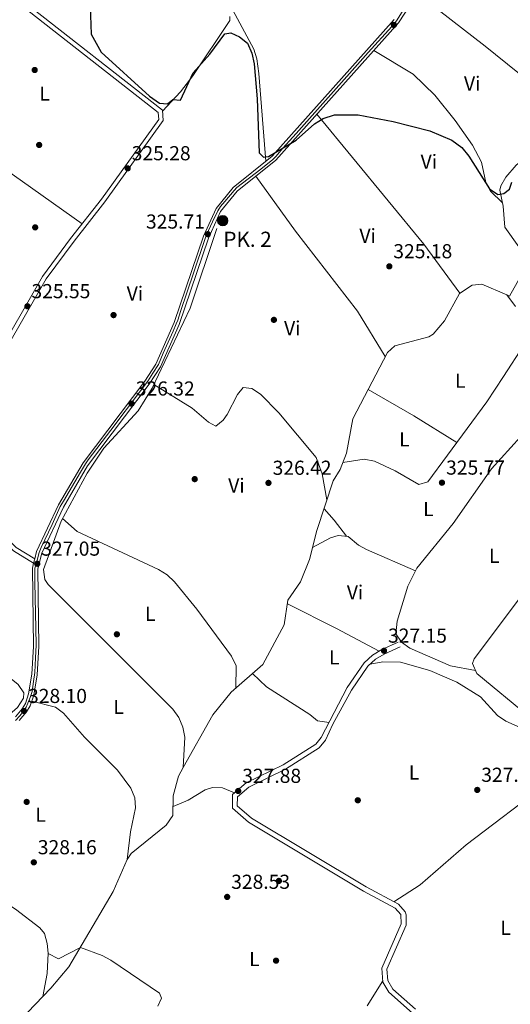
# Model space of a CAD drawing. Units: metres. Extents: x 608627 to 615599, y 4650619 to 4655354.
# Drawn here: x 610066 to 610309, y 4652149 to 4652637 of the extents above; entities that cross this region are included whole.
import ezdxf
from ezdxf.enums import TextEntityAlignment as Align

# ---------------------------------------------------------------- set-up
doc = ezdxf.new("R2010")
doc.units = ezdxf.units.M
doc.header["$MEASUREMENT"] = 0
doc.linetypes.add('DGN Style 3', pattern=[122.26311999999999, 87.3308, -34.93232])
doc.linetypes.add('DGN Style 4', pattern=[139.81661079999998, 69.86464, -34.93232, 0.0873308, -34.93232])
for name, color, linetype, lineweight in [('Nivel 13', 7, 'Continuous', 0), ('Nivel 17', 7, 'Continuous', 0), ('Nivel 21', 7, 'Continuous', 0), ('Nivel 23', 7, 'Continuous', 0), ('Nivel 36', 7, 'Continuous', 0), ('Nivel 37', 7, 'Continuous', 0), ('Nivel 4', 7, 'Continuous', 0), ('Nivel 41', 7, 'Continuous', 0), ('Nivel 44', 7, 'Continuous', 0), ('Nivel 54', 7, 'Continuous', 0), ('Nivel 7', 7, 'Continuous', 0)]:
    doc.layers.add(name, color=color, linetype=linetype, lineweight=lineweight)
doc.styles.add('Style-Arial', font='txt')
doc.styles.add('Style-Arial Narrow', font='txt')

# ---------------------------------------------------------------- blocks, each defined once
blk = doc.blocks.new('5PATER')
at = {"layer": 'Nivel 7', "linetype": 'Continuous', "lineweight": 0}
h = blk.add_hatch(color=51, dxfattribs=at)
edge = h.paths.add_edge_path()
edge.add_ellipse((0.001162722706794739, 0.002449445426464081), major_axis=(-1.095731442372465, -1.110710699892244), ratio=0.9994222409660318, start_angle=0, end_angle=360)
blk = doc.blocks.new('5PERFI')
at = {"layer": 'Nivel 17', "linetype": 'Continuous', "lineweight": 0}
h = blk.add_hatch(color=7, dxfattribs=at)
edge = h.paths.add_edge_path()
edge.add_arc((-0.003049332648515701, 0.0009910017251968384), 1.559999999766158, 315.0000000018422, 675.0000000018422)
blk = doc.blocks.new('5HITCA_1')
at = {"layer": 'Nivel 21', "linetype": 'Continuous', "lineweight": 0}
h = blk.add_hatch(color=1, dxfattribs=at)
edge = h.paths.add_edge_path()
edge.add_arc((0.04389274120330811, -0.03966665267944336), 25.58554181925481, 0, 360)
at = {"layer": 'Nivel 21', "color": 7, "linetype": 'Continuous', "lineweight": 0}
blk.add_circle((0.04389274120330811, -0.03966665267944336, 0.01514578008891476), 25.58554181925481, dxfattribs=at)

msp = doc.modelspace()

# ---------------------------------------------------------------- linework, layer by layer
at = {"layer": 'Nivel 13', "color": 4, "linetype": 'Continuous', "lineweight": 0}
for points in [[(610187.5899999999, 4652566.710000001, 324.08), (610184.0700000003, 4652610.120000001, 324.05), (610183.1400000006, 4652617.469999999, 324.03), (610181.6600000001, 4652622.210000001, 324.03), (610166.5500000007, 4652650.219999999, 323.85)], [(610306.75, 4652500.539999999, 324.07), (610308.1700000018, 4652499.91, 324), (610314.9699999988, 4652511.940000001, 323.92), (610315.5799999982, 4652516.809999999, 323.87), (610312.8200000003, 4652524.330000002, 323.86), (610305.7899999991, 4652534.010000002, 323.85), (610304.9499999993, 4652544.440000001, 323.85), (610303.379999999, 4652552.359999999, 323.83), (610303.8000000007, 4652554.469999999, 323.83), (610306.3099999987, 4652558.780000001, 323.82), (610311.4699999988, 4652564.84, 323.8), (610315.2800000012, 4652567.98, 323.77), (610327.4600000009, 4652572.59, 323.81), (610336.0599999987, 4652571.649999999, 323.77), (610340.9699999988, 4652572.960000001, 323.75), (610353.3000000007, 4652588.640000001, 323.71), (610355.6099999994, 4652596.059999999, 323.73), (610369.0599999987, 4652622.960000001, 323.73), (610375.0700000003, 4652648.870000001, 323.37)], [(610146.7399999984, 4652266.559999999, 326.6), (610147.4499999993, 4652281.670000002, 326.53), (610146.5199999996, 4652286.629999999, 326.54), (610144.5399999991, 4652291.34, 326.57), (610141.620000001, 4652295.539999999, 326.59), (610079.8500000015, 4652357.23, 326.14), (610078.1900000013, 4652359.68, 326.04), (610077.629999999, 4652364.57, 326.06), (610086.2399999984, 4652388.559999999, 325.95), (610099.1099999994, 4652412.300000001, 325.81), (610107.4100000001, 4652424.66, 325.73), (610124.3999999985, 4652443.16, 325.63), (610131.2699999996, 4652454.330000002, 325.53), (610150.1799999997, 4652493.91, 325.37), (610163.2899999991, 4652533.48, 325.25)], [(610146.7399999984, 4652266.559999999, 326.6), (610161.2800000012, 4652292.710000001, 326.5), (610170.379999999, 4652303.920000002, 326.43), (610186.1099999994, 4652317.620000001, 326), (610196.5700000003, 4652337.32, 326), (610198.5100000016, 4652349.379999999, 326), (610204.7699999996, 4652358.57, 325.98), (610209.1600000001, 4652369.539999999, 325.89), (610212.8900000006, 4652383.93, 325.74), (610220.879999999, 4652408.59, 325.31), (610224.2800000012, 4652414.199999999, 324.99), (610227.4499999993, 4652422.219999999, 324.79), (610230.6600000001, 4652439.199999999, 324.87), (610247.6999999993, 4652472.030000001, 324.67), (610251.4299999997, 4652475.370000001, 324.58), (610268.2199999988, 4652479.859999999, 324.54), (610270.379999999, 4652481.039999999, 324.54), (610275.9299999997, 4652487.68, 324.54), (610283.3900000006, 4652501.260000002, 324.5), (610289.6700000018, 4652505.32, 324.54), (610294.5199999996, 4652505.920000002, 324.75), (610306.75, 4652500.539999999, 324.07)], [(610311.0300000012, 4652494.739999998, 325.19), (610306.75, 4652500.539999999, 324.07)], [(610317.5199999996, 4652292, 326.86), (610291.9499999993, 4652313.080000002, 326.22), (610289.8500000015, 4652318.030000001, 326.15), (610290.5799999982, 4652320.41, 326.12), (610342.2100000009, 4652389.16, 325.98)], [(609960.879999999, 4652186.550000001, 327.9), (609963.4400000013, 4652196.93, 327.64), (609967.1000000015, 4652206.199999999, 327.61), (609981.6700000018, 4652230.789999999, 327.58), (609992.620000001, 4652245.420000002, 327.61), (610005.6700000018, 4652255.350000001, 327.66), (610049.8500000015, 4652283.489999998, 327.62), (610064.7399999984, 4652296.370000001, 327.62), (610067.7100000009, 4652300.93, 327.62), (610067.8999999985, 4652303.640000001, 327.62), (610065.0899999999, 4652307.75, 327.62), (610056.6700000018, 4652314.550000001, 327.52), (610021.2699999996, 4652337.73, 327.32), (609982.8200000003, 4652365.710000001, 327.53), (609973.8299999982, 4652370.129999999, 327.04)], [(610029.9699999988, 4652102.489999998, 328.33), (610058.2399999984, 4652133.550000001, 328.11), (610081.2300000004, 4652157.420000002, 328.01), (610090.1499999985, 4652167.989999998, 327.96), (610112.0100000016, 4652205.330000002, 327.24), (610118.879999999, 4652221.02, 327.28), (610120.9200000018, 4652224.080000002, 327.28), (610138.2199999988, 4652238.07, 327.34), (610141.5799999982, 4652242.920000002, 327.36), (610141.7300000004, 4652252.550000001, 326.92), (610144.4200000018, 4652262.379999999, 326.61), (610146.7399999984, 4652266.559999999, 326.6)]]:
    msp.add_polyline3d(points, dxfattribs=at)
at = {"layer": 'Nivel 21', "color": 7, "linetype": 'DGN Style 3', "lineweight": 0}
for points in [[(610073.2399999984, 4652369.93, 327.36), (610064.0100000016, 4652375.530000001, 327.2), (610057.0100000016, 4652382.82, 326.69), (610053.7399999984, 4652387.539999999, 326.69), (610051.6999999993, 4652392.09, 326.7), (610050.8500000015, 4652395.870000001, 326.71), (610051.6099999994, 4652408.039999999, 326.77), (610050.7699999996, 4652413.789999999, 326.91), (610047.1000000015, 4652419.149999999, 327.2), (610035.2399999984, 4652428.390000001, 326.98), (610034.5500000007, 4652429.280000001, 326.97), (610033.879999999, 4652434.379999999, 327.03), (610043.3200000003, 4652447.719999999, 326.75), (610054.4699999988, 4652466.100000001, 325.81), (610078.8999999985, 4652508.440000001, 325.73), (610092.6900000013, 4652527.210000001, 325.9), (610107.9699999988, 4652546.620000001, 325.28), (610136.7199999988, 4652586.82, 325.27), (610136.3900000006, 4652591.969999999, 325.25), (610049.7300000004, 4652659.75, 325.31)], [(610254, 4652326.399999999, 326.29), (610246.1700000018, 4652322.800000001, 327.38), (610241.8599999994, 4652320.25, 327.53), (610238.0700000003, 4652316.870000001, 327.19), (610229.9200000018, 4652304.969999999, 327.34), (610220.6499999985, 4652288.120000001, 327.5), (610217.1099999994, 4652280.190000001, 327.7), (610213.879999999, 4652276.359999999, 327.9), (610197.370000001, 4652265.77, 328.51), (610179.1099999994, 4652256.940000001, 328.07), (610173.5399999991, 4652252.120000001, 328.11), (610173.4699999988, 4652247.620000001, 328.09), (610180.5100000016, 4652241.48, 328.11), (610237.1900000013, 4652207.510000002, 328.05), (610253.1400000006, 4652199, 328.05), (610256.4600000009, 4652195.149999999, 328.06), (610256.9699999988, 4652193.710000001, 328.07), (610256.9400000013, 4652188.670000002, 328.03), (610247.5199999996, 4652166.859999999, 328.7), (610247.9299999997, 4652161.18, 328.56), (610250.3500000015, 4652156.940000001, 328.44), (610261.6400000006, 4652146.960000001, 328.21)]]:
    msp.add_polyline3d(points, dxfattribs=at)
at = {"layer": 'Nivel 21', "color": 7, "linetype": 'Continuous', "lineweight": 0}
for points in [[(610072.6900000013, 4652367.780000001, 327.36), (610062.6700000018, 4652373.859999999, 327.2), (610055.3599999994, 4652381.469999999, 326.69), (610051.879999999, 4652386.489999998, 326.69), (610049.6700000018, 4652391.420000002, 326.7), (610048.7100000009, 4652395.699999999, 326.71), (610049.4699999988, 4652407.960000001, 326.77), (610048.7300000004, 4652413, 326.91), (610045.5399999991, 4652417.68, 327.2), (610032.5199999996, 4652428.43, 326.97), (610031.6600000001, 4652434.93, 327.03), (610041.5399999991, 4652448.890000001, 326.75), (610052.6400000006, 4652467.18, 325.81), (610077.120000001, 4652509.609999999, 325.73), (610091, 4652528.5, 325.9), (610106.2699999996, 4652547.899999999, 325.28), (610134.5500000007, 4652587.440000001, 325.27), (610134.3299999982, 4652590.879999999, 325.25), (610048.4200000018, 4652658.080000002, 325.31)], [(610252.9800000004, 4652328.609999999, 326.29), (610245.0300000012, 4652324.960000001, 327.38), (610240.4200000018, 4652322.219999999, 327.53), (610236.2300000004, 4652318.5, 327.19), (610227.8399999999, 4652306.25, 327.34), (610215.0300000012, 4652281.5, 327.7), (610212.2600000016, 4652278.219999999, 327.9), (610196.1799999997, 4652267.899999999, 328.51), (610177.7600000016, 4652258.989999998, 328.07), (610171.1099999994, 4652253.25, 328.11), (610171.0199999996, 4652246.530000001, 328.09), (610179.0700000003, 4652239.5, 328.11), (610235.9800000004, 4652205.390000001, 328.05), (610251.5899999999, 4652197.059999999, 328.05), (610254.3099999987, 4652193.899999999, 328.06), (610254.5100000016, 4652189.18, 328.03), (610245.0399999991, 4652167.27, 328.7), (610245.5399999991, 4652160.449999999, 328.56), (610248.4299999997, 4652155.379999999, 328.44), (610260.1700000018, 4652145, 328.21)]]:
    msp.add_polyline3d(points, dxfattribs=at)
at = {"layer": 'Nivel 21', "color": 7, "linetype": 'Continuous', "lineweight": 13}
for points in [[(610262.2600000016, 4652649.300000001, 324.6), (610253.1400000006, 4652635.23, 324.82), (610192.5100000016, 4652567.280000001, 325.6), (610173.3099999987, 4652551.93, 326.03), (610165.2100000009, 4652541.859999999, 325.98), (610159.1600000001, 4652528.629999999, 326), (610144.7300000004, 4652485.859999999, 326.44), (610135.4100000001, 4652464.940000001, 326.49), (610129.7899999991, 4652456.309999999, 326.49), (610099.3299999982, 4652415.940000001, 326.9), (610087.379999999, 4652395.41, 327.11), (610076.6600000001, 4652372.719999999, 327.52), (610074.6900000013, 4652364.98, 327.74), (610075.1799999997, 4652326.489999998, 327.7), (610074.4600000009, 4652312.559999999, 327.8), (610072.7199999988, 4652302.41, 328.17), (610070.9800000004, 4652297.219999999, 328.27), (610069.1499999985, 4652294.170000002, 328.31), (610065.6000000015, 4652289.91, 328.36)], [(610063.6999999993, 4652291.739999998, 328.36), (610067, 4652295.699999999, 328.31), (610068.5799999982, 4652298.330000002, 328.27), (610070.1700000018, 4652303.050000001, 328.17), (610071.8399999999, 4652312.850000001, 327.8), (610072.5500000007, 4652326.550000001, 327.7), (610072.0599999987, 4652365.289999999, 327.74), (610072.6900000013, 4652367.780000001, 327.68), (610073.2399999984, 4652369.93, 327.62), (610074.1799999997, 4652373.620000001, 327.52), (610085.0500000007, 4652396.640000001, 327.11), (610097.1400000006, 4652417.399999999, 326.9), (610127.6400000006, 4652457.82, 326.49), (610133.1000000015, 4652466.199999999, 326.49), (610142.2800000012, 4652486.82, 326.44), (610156.7100000009, 4652529.600000001, 326), (610162.9600000009, 4652543.260000002, 325.98), (610171.4499999993, 4652553.800000001, 326.03), (610190.6999999993, 4652569.199999999, 325.6), (610251.0399999991, 4652636.830000002, 324.82)]]:
    msp.add_polyline3d(points, dxfattribs=at)
at = {"layer": 'Nivel 23', "color": 7, "linetype": 'DGN Style 4', "lineweight": 0}
for points in [[(610258.4100000001, 4652645.969999999, 324.66), (610252.2699999996, 4652636.27, 324.81), (610249.9699999988, 4652633.489999998, 324.54), (610238.2600000016, 4652620.620000001, 324.99), (610202.5, 4652580.460000001, 325.46), (610195.9800000004, 4652573.260000002, 325.54), (610192.5199999996, 4652569.030000001, 325.58), (610190.9800000004, 4652567.59, 325.61), (610185.129999999, 4652562.789999999, 325.74), (610173.1900000013, 4652553.75, 326.01), (610171.8500000015, 4652552.309999999, 326.03), (610167.2399999984, 4652546.739999998, 326), (610165.2199999988, 4652544.239999998, 325.99), (610163.879999999, 4652542.23, 325.97), (610161.1900000013, 4652536.66, 325.84)], [(610161.1900000013, 4652536.66, 325.84), (610158.2199999988, 4652530.219999999, 325.81), (610157.2600000016, 4652527.539999999, 326.02), (610151.9800000004, 4652511.789999999, 326.18), (610145.3599999994, 4652492.350000001, 326.38), (610144.0199999996, 4652488.120000001, 326.42), (610143.25, 4652486.199999999, 326.44), (610141.7100000009, 4652482.550000001, 326.45), (610136.7199999988, 4652471.699999999, 326.48), (610134.4400000013, 4652466.100000001, 326.49), (610131.6600000001, 4652461.870000001, 326.49), (610129.2600000016, 4652457.84, 326.49), (610125.6099999994, 4652453.039999999, 326.42), (610110.9200000018, 4652433.539999999, 326.57), (610099.7300000004, 4652418.920000002, 326.86), (610098.3900000006, 4652417, 326.89), (610095.7899999991, 4652412.870000001, 326.94), (610087.4400000013, 4652398.469999999, 327.08), (610085.8099999987, 4652395.780000001, 327.12), (610081.7800000012, 4652386.940000001, 327.27), (610076.3299999982, 4652375.5, 327.48), (610075.370000001, 4652373, 327.51), (610073.9299999997, 4652367.34, 327.22), (610073.3500000015, 4652365.219999999, 327.72), (610073.3500000015, 4652358.120000001, 327.74), (610073.8299999982, 4652335.649999999, 327.71), (610073.9299999997, 4652327.170000002, 327.7), (610073.6400000006, 4652320.84, 327.75), (610073.2600000016, 4652313.73, 327.8), (610072.5799999982, 4652309.219999999, 327.94), (610071.9100000001, 4652304.219999999, 328.12), (610070.9499999993, 4652301.34, 328.2), (610069.8900000006, 4652298.460000001, 328.26), (610069.0300000012, 4652296.449999999, 328.2), (610067.6900000013, 4652294.52, 328.13), (610065.8599999994, 4652292.219999999, 328.26), (610063.75, 4652289.920000002, 328.37)]]:
    msp.add_polyline3d(points, dxfattribs=at)
at = {"layer": 'Nivel 36', "color": 92, "linetype": 'Continuous', "lineweight": 0, "extrusion": (-0.001948135780121648, 0.001383901189464093, 0.999997144788164), "elevation": 5575.767610325273, "flags": 128}
msp.add_lwpolyline([(610096.1167172156, 4652532.398915023), (610007.4163790196, 4652595.408975363)], dxfattribs=at)
at = {"layer": 'Nivel 36', "color": 92, "linetype": 'Continuous', "lineweight": 0, "extrusion": (-0.3610628819115143, -0.2973570939877389, 0.883862180411018), "elevation": -1603518.248394506, "flags": 128}
msp.add_lwpolyline([(-3203381.460220655, 3030724.669047479), (-3203411.630403141, 3030726.486267563), (-3203494.867186733, 3030726.464888506)], dxfattribs=at)
at = {"layer": 'Nivel 36', "color": 92, "linetype": 'Continuous', "lineweight": 0, "extrusion": (-0.496455216721817, -0.8121405362328191, 0.3065289010797558), "elevation": -4081302.740251024, "flags": 128}
msp.add_lwpolyline([(-1905831.199254656, 1314648.884259896), (-1905856.209441969, 1314649.441063678), (-1905882.344907057, 1314647.371434528)], dxfattribs=at)
at = {"layer": 'Nivel 36', "color": 92, "linetype": 'Continuous', "lineweight": 0, "extrusion": (-0.7113368421517405, -0.5285526609132183, 0.4632839104039187), "elevation": -2892954.14603504, "flags": 128}
msp.add_lwpolyline([(-3370389.665435556, 1512718.524705499), (-3370399.666951414, 1512718.242605293), (-3370407.154106205, 1512716.832104266)], dxfattribs=at)
at = {"layer": 'Nivel 36', "color": 92, "linetype": 'Continuous', "lineweight": 0, "extrusion": (-0.4536028377103063, -0.8691203592738797, 0.1971655819781941), "elevation": -4320173.403139431, "flags": 128}
msp.add_lwpolyline([(-1611566.93786604, 869178.725954026), (-1611590.869117338, 869179.225765218), (-1611618.124225978, 869177.2775215898)], dxfattribs=at)
at = {"layer": 'Nivel 36', "color": 92, "linetype": 'Continuous', "lineweight": 0}
for points in [[(610339.9100000001, 4652572.670000002, 323.76), (610336.2600000016, 4652584.690000001, 324.21), (610331.6000000015, 4652593.600000001, 324.08), (610328.379999999, 4652597.629999999, 324.08), (610296.0799999982, 4652623.73, 323.96), (610262.4499999993, 4652649.850000001, 324.58)], [(610169.75, 4652638.359999999, 324.99), (610169.6799999997, 4652636.34, 324.99), (610151.379999999, 4652608.960000001, 325.07), (610145.3500000015, 4652600.989999998, 325.14), (610136.4200000018, 4652591.510000002, 325.25)], [(610304.620000001, 4652546.080000002, 323.85), (610298.75, 4652551.870000001, 324.44), (610296.4400000013, 4652556.120000001, 324.6), (610294.2699999996, 4652566.190000001, 324.44), (610289.8599999994, 4652574.620000001, 324.46), (610281.2800000012, 4652586.91, 324.46), (610271.2600000016, 4652599.449999999, 324.38), (610260.5, 4652609.890000001, 324.33), (610240.9299999997, 4652621.550000001, 324.97)], [(610246.6600000001, 4652470.039999999, 324.68), (610232.9200000018, 4652492.48, 325.44), (610202.3099999987, 4652532.100000001, 325.07), (610182.6600000001, 4652559.41, 325.82)], [(610225.6000000015, 4652417.550000001, 324.9), (610236.2800000012, 4652419.170000002, 326.26), (610241.2600000016, 4652418.27, 326.43), (610251.620000001, 4652413.420000002, 326.39), (610263.2100000009, 4652406.690000001, 326.39), (610267.7399999984, 4652408.030000001, 326.29), (610296.9499999993, 4652447.620000001, 326.14), (610305.129999999, 4652460.18, 326.28), (610315.1799999997, 4652475.690000001, 325.11)], [(610132.1600000001, 4652456.199999999, 326.49), (610151.0899999999, 4652444.460000001, 326.47), (610159.1900000013, 4652437.580000002, 326.29), (610162.8599999994, 4652435.66, 326.18), (610166.4899999984, 4652438.52, 326.08), (610168.4899999984, 4652441.34, 326.04), (610173.6000000015, 4652451.32, 326.06), (610176.3000000007, 4652454.66, 326.08), (610180.6999999993, 4652454.289999999, 326.1), (610184.8900000006, 4652451.449999999, 326.11), (610194.0199999996, 4652442.260000002, 326.14), (610212.4100000001, 4652420.09, 326.31), (610215.5199999996, 4652412.07, 326.1), (610217.8099999987, 4652399.120000001, 325.48)], [(610313.6000000015, 4652430.300000001, 325.68), (610299.2399999984, 4652414.460000001, 326.28), (610280.2600000016, 4652387.399999999, 326.25), (610262.2399999984, 4652365.34, 327.02), (610257.8500000015, 4652356.370000001, 327.04), (610252.5599999987, 4652339.010000002, 326.96), (610251.9100000001, 4652332.739999998, 326.92), (610254.7100000009, 4652328.600000001, 326.87), (610258.8099999987, 4652325.699999999, 326.84), (610278.9100000001, 4652317.030000001, 326.91), (610291.25, 4652314.719999999, 326.2)], [(610172.6999999993, 4652305.940000001, 326.36), (610172.870000001, 4652317, 326.69), (610170.6600000001, 4652321.670000002, 326.67), (610153.4699999988, 4652344.960000001, 326.64), (610142.3999999985, 4652358.510000002, 326.69), (610138.7100000009, 4652361.949999999, 326.7), (610134.4400000013, 4652364.620000001, 326.71), (610094.2199999988, 4652383.379999999, 326.54), (610086.9200000018, 4652389.800000001, 327.18)], [(610261.5700000003, 4652363.960000001, 327.02), (610237.3900000006, 4652374.489999998, 327), (610233.5, 4652376.609999999, 327), (610228.3900000006, 4652381, 327.02), (610223.3599999994, 4652381.539999999, 327.18), (610219.5899999999, 4652380.300000001, 327.04), (610210.7100000009, 4652375.530000001, 325.82)], [(610239.120000001, 4652317.800000001, 327.28), (610245.4200000018, 4652318.989999998, 327.58), (610254.2399999984, 4652318.73, 327.58), (610268.6400000006, 4652314.629999999, 327.61), (610282.0599999987, 4652308.899999999, 327.72), (610293.8000000007, 4652301.620000001, 327.81), (610302.2399999984, 4652292.370000001, 327.79), (610306.379999999, 4652289.550000001, 327.8), (610317.2800000012, 4652284.77, 327.79), (610336.5700000003, 4652273.57, 327.81), (610338.1600000001, 4652269.129999999, 328.01), (610327.0399999991, 4652259.07, 328.01), (610286.6600000001, 4652228.289999999, 327.99), (610263.9299999997, 4652208.620000001, 327.95), (610250.9600000009, 4652200.16, 328.05)], [(610218.8399999999, 4652288.850000001, 327.6), (610213.1400000006, 4652289.710000001, 327.66), (610209.4200000018, 4652292.870000001, 327.64), (610187.8299999982, 4652306.600000001, 327.77), (610180.9600000009, 4652313.140000001, 326.14)], [(610118.9100000001, 4652221.050000001, 327.28), (610120.5500000007, 4652234.780000001, 328.42), (610123.0500000007, 4652246.699999999, 328.29), (610122.7699999996, 4652251.600000001, 328.3), (610120.75, 4652256.41, 328.31), (610114.1799999997, 4652265.23, 328.31), (610097.8099999987, 4652281.719999999, 328.29), (610087.5, 4652293.5, 328.32), (610083.5799999982, 4652296.440000001, 328.32), (610071.7100000009, 4652299.399999999, 328.23)], [(610172.0899999999, 4652254.09, 328.1), (610166.1400000006, 4652256.550000001, 328.03), (610161.1400000006, 4652256.800000001, 328.01), (610157.629999999, 4652255.59, 328.01), (610149.0799999982, 4652250.41, 327.79), (610141.6499999985, 4652247.379999999, 327.15)], [(610077.3000000007, 4652153.34, 328.03), (610079.3099999987, 4652164.739999998, 328.78), (610079.8500000015, 4652174.73, 329.06), (610079.4400000013, 4652179.550000001, 329.04), (610078.0199999996, 4652184.420000002, 329), (610075.8200000003, 4652187.27, 328.98), (610063.75, 4652196.5, 328.96), (610024.4400000013, 4652221.460000001, 329.11), (609993.4299999997, 4652238.620000001, 328.8)], [(610079.8399999999, 4652174.609999999, 329.05), (610084.9699999988, 4652171.960000001, 328.88), (610095.8500000015, 4652177.57, 327.78), (610106.5300000012, 4652173.510000002, 330.29), (610110.879999999, 4652171.210000001, 330.44), (610134.9800000004, 4652155.010000002, 329.33), (610135.9400000013, 4652152.52, 329.33), (610134.0899999999, 4652148.43, 329.26)], [(610237.7199999988, 4652148.690000001, 328.55), (610245.5, 4652161.080000002, 328.57)]]:
    msp.add_polyline3d(points, dxfattribs=at)
at = {"layer": 'Nivel 4', "color": 30, "linetype": 'Continuous', "lineweight": 30, "elevation": 325, "flags": 128}
msp.add_lwpolyline([(610100.6000000015, 4652643.52), (610101.2199999988, 4652629.68), (610106.1000000015, 4652620.710000001), (610130.0100000016, 4652598.949999999), (610134.9499999993, 4652595.379999999), (610138.8599999994, 4652595.120000001), (610141.5899999999, 4652597.289999999), (610145.3200000003, 4652596.870000001), (610151.5399999991, 4652610.43), (610159.7899999991, 4652619.640000001), (610167.2100000009, 4652629.830000002), (610170.2600000016, 4652630.350000001), (610174.5799999982, 4652628.330000002), (610178.4899999984, 4652625.140000001), (610180.6600000001, 4652620.239999998), (610181.8500000015, 4652615), (610183.3599999994, 4652597.539999999), (610184.2899999991, 4652570.850000001), (610186.5, 4652568.68), (610188.9600000009, 4652569.100000001), (610202.5500000007, 4652577.219999999), (610211.5799999982, 4652585.199999999), (610215.9100000001, 4652587.870000001), (610221.5799999982, 4652589.649999999), (610233.3399999999, 4652589.739999998), (610250.6400000006, 4652586.379999999), (610268.7800000012, 4652581.739999998), (610279.5599999987, 4652577.080000002), (610284.620000001, 4652573.460000001), (610288.0500000007, 4652569.280000001), (610298.2399999984, 4652553.030000001), (610302.4200000018, 4652550.280000001), (610305.370000001, 4652550.670000002), (610308.1900000013, 4652552.960000001), (610309.3599999994, 4652556.43)], dxfattribs=at)
at = {"layer": 'Nivel 54', "color": 9, "linetype": 'Continuous', "lineweight": 0}
for points in [[(610065.6000000015, 4652289.91, 328.36), (610069.1499999985, 4652294.170000002, 328.31), (610070.9800000004, 4652297.219999999, 328.27), (610072.7199999988, 4652302.41, 328.17), (610074.4600000009, 4652312.559999999, 327.8), (610075.1799999997, 4652326.489999998, 327.7), (610074.6900000013, 4652364.98, 327.74), (610076.6600000001, 4652372.719999999, 327.52), (610087.379999999, 4652395.41, 327.11), (610099.3299999982, 4652415.940000001, 326.9), (610129.7899999991, 4652456.309999999, 326.49), (610135.4100000001, 4652464.940000001, 326.49), (610144.7300000004, 4652485.859999999, 326.44), (610159.1600000001, 4652528.629999999, 326), (610165.2100000009, 4652541.859999999, 325.98), (610173.3099999987, 4652551.93, 326.03), (610192.5100000016, 4652567.280000001, 325.6), (610253.1400000006, 4652635.23, 324.82), (610262.2600000016, 4652649.300000001, 324.6)], [(610251.0399999991, 4652636.830000002, 324.82), (610190.6999999993, 4652569.199999999, 325.6), (610171.4499999993, 4652553.800000001, 326.03), (610162.9600000009, 4652543.260000002, 325.98), (610156.7100000009, 4652529.600000001, 326), (610142.2800000012, 4652486.82, 326.44), (610133.1000000015, 4652466.199999999, 326.49), (610127.6400000006, 4652457.82, 326.49), (610097.1400000006, 4652417.399999999, 326.9), (610085.0500000007, 4652396.640000001, 327.11), (610074.1799999997, 4652373.620000001, 327.52), (610073.2399999984, 4652369.93, 327.62), (610072.6900000013, 4652367.780000001, 327.68), (610072.0599999987, 4652365.289999999, 327.74), (610072.5500000007, 4652326.550000001, 327.7), (610071.8399999999, 4652312.850000001, 327.8), (610070.1700000018, 4652303.050000001, 328.17), (610068.5799999982, 4652298.330000002, 328.27), (610067, 4652295.699999999, 328.31), (610063.6999999993, 4652291.739999998, 328.36)]]:
    msp.add_polyline3d(points, dxfattribs=at)

# ---------------------------------------------------------------- block references
at = {"layer": 'Nivel 17', "color": 7, "linetype": 'Continuous', "lineweight": 0}
for p in [(610073.2100000009, 4652611.879999999, 324.96), (610075.4200000018, 4652574.780000001, 325.02), (610073.4499999993, 4652533.969999999, 325.28), (610112.2199999988, 4652490.559999999, 325.73), (610191.5599999987, 4652488.199999999, 325.44), (610152.3900000006, 4652409.370000001, 326.54), (610113.879999999, 4652332.57, 327.19), (610069.25, 4652249.600000001, 328.02), (610233.0799999982, 4652250.399999999, 327.39), (610194.0300000012, 4652210.510000002, 328.44), (610192.6400000006, 4652171.030000001, 328.57)]:
    msp.add_blockref('5PERFI', p, dxfattribs=at)
at = {"layer": 'Nivel 21', "color": 7, "linetype": 'Continuous', "lineweight": 0, "xscale": 0.1000009313241567, "yscale": 0.1000009313241567, "zscale": 0.1000009313241567}
msp.add_blockref('5HITCA_1', (610166.2300000004, 4652537.300000001, 325.92), dxfattribs=at)
at = {"layer": 'Nivel 7', "color": 51, "linetype": 'Continuous', "lineweight": 0}
for p in [(610250.9299999997, 4652634.18, 324.47), (610119.2300000004, 4652563.190000001, 325.28), (610158.8599999994, 4652530.620000001, 325.71), (610248.6700000018, 4652514.68, 325.18), (610069.629999999, 4652494.920000002, 325.55), (610121.1600000001, 4652446.73, 326.32), (610188.879999999, 4652407.5, 326.42), (610274.7100000009, 4652407.59, 325.77), (610074.4600000009, 4652367.469999999, 327.05), (610246.0399999991, 4652324.41, 327.15), (610067.9400000013, 4652294.550000001, 328.1), (610173.8999999985, 4652255.010000002, 327.88), (610292.1799999997, 4652255.530000001, 327.94), (610072.7699999996, 4652219.68, 328.16), (610168.4400000013, 4652202.57, 328.53)]:
    msp.add_blockref('5PATER', p, dxfattribs=at)

# ---------------------------------------------------------------- texts
at = {"layer": 'Nivel 37', "color": 92, "linetype": 'Continuous', "lineweight": 0, "style": 'Style-Arial Narrow'}
for s, p in [('Vi', (610289.6745007895, 4652605.169980001, 324.21)), ('L', (610078.1431471035, 4652600.20998, 325)), ('Vi', (610268.2245007902, 4652566.499979999, 325.09)), ('Vi', (610237.944500789, 4652529.77998, 325.22)), ('Vi', (610122.7845007889, 4652501.249979999, 325.78)), ('Vi', (610200.6545007899, 4652484.079980001, 325.36)), ('L', (610283.7731471024, 4652458.089979999, 325.73)), ('L', (610256.1431471035, 4652429.019979998, 326.59)), ('Vi', (610173.024500791, 4652406.179979999, 326.48)), ('L', (610268.0131471045, 4652394.59998, 326.44)), ('L', (610300.5631471053, 4652371.409979999, 326.31)), ('Vi', (610231.7145007886, 4652353.329980001, 327.42)), ('L', (610130.4031471051, 4652342.659979999, 326.93)), ('L', (610221.4731471054, 4652321.149979997, 327.75)), ('L', (610114.6931471042, 4652296.61998, 327.77)), ('L', (610260.9431471042, 4652264.129979998, 327.63)), ('L', (610076.1131471023, 4652243.249979999, 328.09)), ('L', (610306.1731471047, 4652187.259980001, 327.99)), ('L', (610181.8931471035, 4652171.79998, 328.67))]:
    msp.add_text(s, height=6.99996, dxfattribs=at).set_placement(p, align=Align.MIDDLE_CENTER)
at = {"layer": 'Nivel 41', "color": 7, "linetype": 'Continuous', "lineweight": 0, "style": 'Style-Arial'}
for s, p in [('325.28', (610121.2100000009, 4652567.190000001, 325.28)), ('325.71', (610128.2699999996, 4652533.359999999, 325.71)), ('325.18', (610250.6499999985, 4652518.68, 325.18)), ('325.55', (610071.6099999994, 4652498.920000002, 325.55)), ('326.32', (610123.2199999988, 4652450.73, 326.32)), ('326.42', (610190.9299999997, 4652411.5, 326.42)), ('325.77', (610276.7600000016, 4652411.59, 325.77)), ('327.05', (610076.4499999993, 4652371.469999999, 327.05)), ('327.15', (610248.0199999996, 4652328.41, 327.15)), ('328.10', (610069.9200000018, 4652298.550000001, 328.1)), ('327.88', (610175.8900000006, 4652259.010000002, 327.88)), ('327.94', (610294.1600000001, 4652259.530000001, 327.94)), ('328.16', (610074.75, 4652223.68, 328.16)), ('328.53', (610170.4200000018, 4652206.57, 328.53))]:
    msp.add_text(s, height=6.99996, dxfattribs=at).set_placement(p)
at = {"layer": 'Nivel 44', "color": 7, "linetype": 'Continuous', "lineweight": 0, "style": 'Style-Arial'}
msp.add_text('PK. 2', height=7.5, dxfattribs=at).set_placement((610166.5799999982, 4652524.34, 325.86))

doc.saveas('drawing.dxf')
